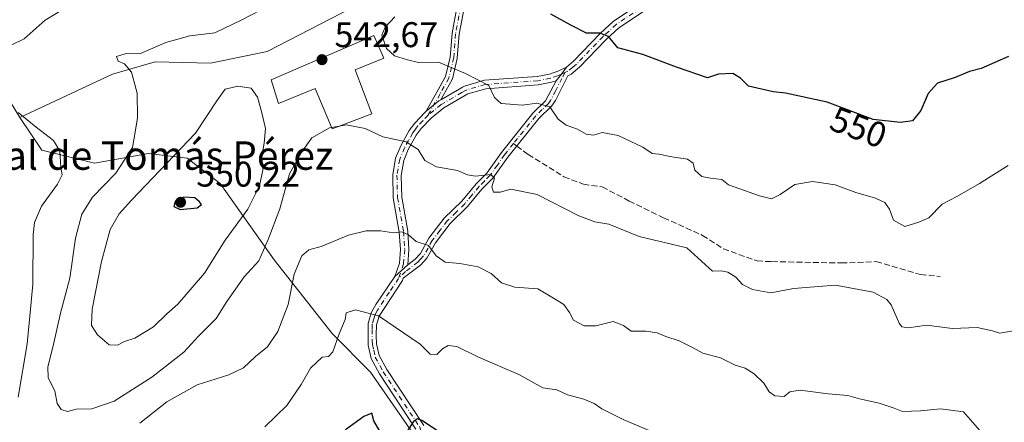
# Model space of a CAD drawing. Units: metres. Extents: x 628342 to 631844, y 4706483 to 4708860.
# Drawn here: x 630322 to 630599, y 4706951 to 4707064 of the extents above; entities that cross this region are included whole.
import ezdxf
from ezdxf.enums import TextEntityAlignment as Align

# ---------------------------------------------------------------- set-up
doc = ezdxf.new("R2010")
doc.units = ezdxf.units.M
doc.header["$MEASUREMENT"] = 0
doc.linetypes.add('DGN Style 3', pattern=[2.307223458686699, 1.648016756204785, -0.6592067024819142])
doc.linetypes.add('DGN Style 4', pattern=[2.6384748266838614, 1.318413404963828, -0.6592067024819142, 0.001648016756204785, -0.6592067024819142])
for name, color, linetype, lineweight in [('Camino Cxs', 7, 'Continuous', 0), ('Camino eje', 30, 'DGN Style 4', 13), ('Curva de nivel maestra', 30, 'Continuous', 30), ('Curva de nivel normal', 30, 'Continuous', 0), ('Edificación industrial Cxs', 135, 'Continuous', 13), ('Matorral CxS', 135, 'Continuous', 0), ('Punto de cota en terreno', 7, 'Continuous', 0), ('Rótulo de curva de nivel directora', 7, 'Continuous', 0), ('Rótulo de punto de cota en terreno', 7, 'Continuous', 0), ('Senda', 7, 'DGN Style 3', 0), ('Senda no paivmentada conexión', 7, 'DGN Style 3', 0), ('Texto cartográfico', 7, 'Continuous', 0)]:
    doc.layers.add(name, color=color, linetype=linetype, lineweight=lineweight)
doc.styles.add('Style-Arial', font='txt')

# ---------------------------------------------------------------- blocks, each defined once
blk = doc.blocks.new('5PATER')
at = {"layer": 'Punto de cota en terreno', "linetype": 'Continuous', "lineweight": 0}
h = blk.add_hatch(color=51, dxfattribs=at)
edge = h.paths.add_edge_path()
edge.add_ellipse((0, 0), major_axis=(-0.1095731443231308, -0.1110710700762829), ratio=0.9994222409660322, start_angle=0, end_angle=360)

msp = doc.modelspace()

# ---------------------------------------------------------------- linework, layer by layer
at = {"layer": 'Camino Cxs', "color": 7, "linetype": 'Continuous', "lineweight": 0, "extrusion": (-0.7590808611298898, 0.3732413022472973, 0.5333733931900305), "elevation": 1278576.412986868, "flags": 128}
msp.add_lwpolyline([(-4502237.01663482, -805563.8957434747), (-4502234.622084669, -805564.6437219903), (-4502232.272961598, -805565.5397120597)], dxfattribs=at)
msp.add_lwpolyline([(-4502237.01663482, -805563.8957434747), (-4502234.622084669, -805564.6437219903), (-4502232.272961598, -805565.5397120597)], dxfattribs=at)
at = {"layer": 'Camino Cxs', "color": 7, "linetype": 'Continuous', "lineweight": 0, "extrusion": (0.06890432375848053, -0.3405796790324229, 0.9376874086802907), "elevation": -1559173.121137693, "flags": 128}
msp.add_lwpolyline([(1551309.713329643, 4209047.368320012), (1551313.753019384, 4209049.615643849), (1551314.342797108, 4209049.830044701)], dxfattribs=at)
msp.add_lwpolyline([(1551309.713329643, 4209047.368320012), (1551313.753019384, 4209049.615643849), (1551314.342797108, 4209049.830044701)], dxfattribs=at)
at = {"layer": 'Camino Cxs', "color": 7, "linetype": 'Continuous', "lineweight": 0, "extrusion": (-0.1936131676181642, -0.1760603253900964, 0.965151129693373), "elevation": -950259.4649493976, "flags": 128}
msp.add_lwpolyline([(-3058324.132076151, 3506695.028752019), (-3058324.132076152, 3506689.931178479)], dxfattribs=at)
msp.add_lwpolyline([(-3058324.132076151, 3506695.028752019), (-3058324.132076152, 3506689.931178479)], dxfattribs=at)
at = {"layer": 'Camino Cxs', "color": 7, "linetype": 'Continuous', "lineweight": 0}
for points in [[(630475.5201000003, 4707051.020099999, 548.3236000000034), (630477.5500999996, 4707052.6801, 548.6125000000029), (630485.0201000003, 4707060.440099999, 550.7094999999972), (630488.7701000003, 4707063.940099999, 551.5923000000039), (630495.9801000003, 4707068.6501, 553.073900000003), (630520.6401000004, 4707081.9101, 556.3086999999941), (630534.3201000001, 4707087.770099999, 557.8696000000054), (630538.3400999998, 4707089.860099999, 558.821299999996), (630541.8300999999, 4707092.130100001, 559.5602999999974), (630543.8201000001, 4707094.4301, 560.0850999999967), (630545.9200999998, 4707097.440099999, 560.6195000000008), (630548.6601, 4707102.4901, 561.2155999999959), (630550.9101, 4707108.0801, 561.7436000000016), (630560.1801000005, 4707124.6801, 562.9309000000068), (630561.9200999998, 4707126.8301, 563.1894999999931), (630562.3666000003, 4707127.383300001, 563.2544999999955)], [(630433.1901000004, 4706949.280099999, 525.1665999999968), (630422.9401000004, 4706964.7601, 527.5794000000024), (630420.6101000002, 4706969.100099999, 528.3205000000017), (630419.7500999998, 4706972.890100001, 528.9646000000066), (630419.7301000003, 4706978.960100001, 529.9572000000044), (630420.6001000004, 4706981.9101, 530.4277000000002), (630421.9101, 4706984.3101, 530.928899999999), (630427.2600999996, 4706992.140100001, 532.6851000000024), (630430.9001000002, 4706995.450099999, 534.0191000000051), (630432.9700999996, 4706997.020099999, 534.6456000000035), (630434.4401000004, 4706998.630100001, 535.2112000000052), (630436.8501000004, 4707002.890100001, 536.4573999999993), (630441.1801000005, 4707008.550100001, 538.0999000000012), (630446.0800999999, 4707013.340100001, 539.0862999999954), (630450.1101000002, 4707018.220100001, 540.3276000000042), (630453.1401000004, 4707021.220100001, 540.9752000000008), (630457.2500999998, 4707027.040100001, 542.2909000000072), (630466.0601000005, 4707038.0601, 545.0592000000033), (630469.6300999997, 4707041.520099999, 545.7050000000017), (630472.6401000004, 4707047.1501, 546.9330000000045), (630474.1054999996, 4707049.047300001, 547.6909000000014), (630475.5201000003, 4707051.020099999, 548.3236000000034), (630477.5500999996, 4707052.6801, 548.6125000000029), (630485.0201000003, 4707060.440099999, 550.7094999999972), (630488.7701000003, 4707063.940099999, 551.5923000000039), (630495.9801000003, 4707068.6501, 553.073900000003)], [(630446.7465000004, 4707067.680600001, 547.4388000000035), (630445.3386000004, 4707060.2567, 547.1714000000065), (630444.8136, 4707053.564300001, 546.3573999999935), (630444.7906999999, 4707053.415999999, 546.3249999999971), (630443.4677999998, 4707047.727399999, 544.8301000000065), (630443.4264000002, 4707047.5932, 544.7983999999997), (630443.3667000001, 4707047.4661, 544.7654999999941), (630440.8526999997, 4707042.967300001, 543.686400000006), (630440.1882999997, 4707041.7841, 543.4689999999973), (630439.6501000002, 4707041.470100001, 543.3944999999949), (630436.1085000001, 4707038.603599999, 542.613599999997), (630439.1079000002, 4707043.944700001, 543.7979999999952), (630441.5517999995, 4707048.318200001, 544.7419999999984), (630442.8256000001, 4707053.795700001, 545.7565999999933), (630443.3490000004, 4707060.467599999, 546.5853000000062), (630443.3634000003, 4707060.5757, 546.5926000000036), (630444.8185999999, 4707068.248600001, 547.2111000000004)], [(630436.1085000001, 4707038.603599999, 542.613599999997), (630439.1079000002, 4707043.944700001, 543.7979999999952), (630441.5517999995, 4707048.318200001, 544.7419999999984), (630442.8256000001, 4707053.795700001, 545.7565999999933), (630443.3490000004, 4707060.467599999, 546.5853000000062), (630443.3634000003, 4707060.5757, 546.5926000000036), (630444.8185999999, 4707068.248600001, 547.2111000000004)], [(630497.2001, 4707066.600099999, 552.7749999999943), (630490.2500999998, 4707062.0601, 551.3819999999978), (630486.6901000004, 4707058.7401, 550.5151999999945), (630479.1700999998, 4707050.9301, 548.383799999996), (630476.8400999998, 4707049.020099999, 547.8029999999999), (630475.8800999997, 4707048.520099999, 547.6226000000024), (630472.4401000004, 4707041.620100001, 545.888300000006), (630471.3601000002, 4707040.0601, 545.6854000000021), (630467.7301000003, 4707036.550100001, 544.8983000000007), (630459.0500999996, 4707025.690099999, 542.1649999999936), (630454.8701, 4707019.7601, 540.8798999999999), (630451.7701000003, 4707016.700099999, 540.0121000000072), (630447.7401000002, 4707011.8101, 538.8686000000016), (630442.8701, 4707007.0601, 537.9149999999936), (630438.7401000002, 4707001.6501, 536.4305000000022), (630436.2701000003, 4706997.300100001, 535.2183999999979), (630434.5000999998, 4706995.350099999, 534.6410000000033), (630429.6101000002, 4706991.640100001, 533.0440999999992), (630429.4101, 4706991.0601, 532.9088999999949), (630422.8101000005, 4706980.9901, 530.4891000000061), (630422.1101000002, 4706978.600099999, 530.1088000000018), (630422.0500999996, 4706975.630100001, 529.5056999999942), (630422.1300999997, 4706973.190099999, 528.8990000000049), (630422.8601000002, 4706969.940099999, 528.3317999999999), (630424.9901000002, 4706965.9801, 527.9158000000025), (630435.3901000004, 4706950.270099999, 525.4861999999994)], [(630497.2001, 4707066.600099999, 552.7749999999943), (630490.2500999998, 4707062.0601, 551.3819999999978), (630486.6901000004, 4707058.7401, 550.5151999999945), (630479.1700999998, 4707050.9301, 548.383799999996), (630476.8400999998, 4707049.020099999, 547.8029999999999), (630475.8800999997, 4707048.520099999, 547.6226000000024), (630472.4401000004, 4707041.620100001, 545.888300000006), (630471.3601000002, 4707040.0601, 545.6854000000021), (630467.7301000003, 4707036.550100001, 544.8983000000007), (630459.0500999996, 4707025.690099999, 542.1649999999936), (630454.8701, 4707019.7601, 540.8798999999999), (630451.7701000003, 4707016.700099999, 540.0121000000072), (630447.7401000002, 4707011.8101, 538.8686000000016), (630442.8701, 4707007.0601, 537.9149999999936), (630438.7401000002, 4707001.6501, 536.4305000000022), (630436.2701000003, 4706997.300100001, 535.2183999999979), (630434.5000999998, 4706995.350099999, 534.6410000000033), (630429.6101000002, 4706991.640100001, 533.0440999999992), (630429.4101, 4706991.0601, 532.9088999999949), (630422.8101000005, 4706980.9901, 530.4891000000061), (630422.1101000002, 4706978.600099999, 530.1088000000018), (630422.0500999996, 4706975.630100001, 529.5056999999942), (630422.1300999997, 4706973.190099999, 528.8990000000049), (630422.8601000002, 4706969.940099999, 528.3317999999999), (630424.9901000002, 4706965.9801, 527.9158000000025), (630435.3901000004, 4706950.270099999, 525.4861999999994)], [(630446.7465000004, 4707067.680600001, 547.4388000000035), (630445.3386000004, 4707060.2567, 547.1714000000065), (630444.8136, 4707053.564300001, 546.3573999999935), (630444.7906999999, 4707053.415999999, 546.3249999999971), (630443.4677999998, 4707047.727399999, 544.8301000000065), (630443.4264000002, 4707047.5932, 544.7983999999997), (630443.3667000001, 4707047.4661, 544.7654999999941), (630440.8526999997, 4707042.967300001, 543.686400000006), (630440.1882999997, 4707041.7841, 543.4689999999973)], [(630440.1882999997, 4707041.7841, 543.4689999999973), (630444.8601000002, 4707044.5101, 544.2646999999997), (630446.3101000005, 4707045.360099999, 544.6043999999965), (630446.8201000001, 4707045.6501, 544.7307000000001), (630452.4700999996, 4707047.280099999, 545.9379999999946), (630467.3000999996, 4707048.350099999, 547.0791999999929), (630470.7401000002, 4707049.040100001, 547.4915999999939), (630473.4301000005, 4707049.920100001, 547.9858999999997), (630475.5201000003, 4707051.020099999, 548.3236000000034)], [(630472.6401000004, 4707047.1501, 546.9330000000045), (630471.3501000004, 4707046.7301, 546.7909000000072), (630467.6201, 4707045.9801, 546.4998999999953), (630452.8901000004, 4707044.920100001, 545.6180000000022), (630447.7600999996, 4707043.440099999, 544.2462999999989), (630441.0100999996, 4707039.5001, 543.2412999999942), (630437.4401000004, 4707036.610099999, 542.5866999999998), (630434.6700999998, 4707033.720100001, 541.851999999999), (630433.2801000001, 4707031.850099999, 541.1682000000001), (630431.0500999996, 4707027.8201, 540.1582999999955), (630429.7901, 4707024.7401, 539.4703000000009), (630429.0401, 4707020.5701, 538.6845999999932), (630429.2100999998, 4707014.4801, 537.9853000000003), (630430.8701, 4707004.920100001, 536.3034000000043), (630431.2401000002, 4706999.7401, 535.0062000000034), (630430.9001000002, 4706995.450099999, 534.0191000000051)], [(630430.9001000002, 4706995.450099999, 534.0191000000051), (630432.9700999996, 4706997.020099999, 534.6456000000035), (630434.4401000004, 4706998.630100001, 535.2112000000052), (630436.8501000004, 4707002.890100001, 536.4573999999993), (630441.1801000005, 4707008.550100001, 538.0999000000012), (630446.0800999999, 4707013.340100001, 539.0862999999954), (630450.1101000002, 4707018.220100001, 540.3276000000042), (630453.1401000004, 4707021.220100001, 540.9752000000008), (630457.2500999998, 4707027.040100001, 542.2909000000072), (630466.0601000005, 4707038.0601, 545.0592000000033), (630469.6300999997, 4707041.520099999, 545.7050000000017), (630472.6401000004, 4707047.1501, 546.9330000000045)], [(630427.2600999996, 4706992.140100001, 532.6851000000024), (630428.5500999996, 4706995.9301, 533.703999999998), (630428.8501000004, 4706999.7501, 534.6475000000064), (630428.5000999998, 4707004.630100001, 535.761599999998), (630426.8300999999, 4707014.2401, 537.4146999999939), (630426.6501000002, 4707020.7501, 538.3267000000051), (630427.4901000002, 4707025.4101, 539.1505000000034), (630428.9001000002, 4707028.850099999, 540.047900000005), (630431.2701000003, 4707033.1501, 541.0580999999949), (630432.8501000004, 4707035.2601, 541.6217000000033), (630435.8201000001, 4707038.370100001, 542.5390000000043), (630436.1085000001, 4707038.603599999, 542.613599999997)], [(630433.1901000004, 4706949.280099999, 525.1665999999968), (630422.9401000004, 4706964.7601, 527.5794000000024), (630420.6101000002, 4706969.100099999, 528.3205000000017), (630419.7500999998, 4706972.890100001, 528.9646000000066), (630419.7301000003, 4706978.960100001, 529.9572000000044), (630420.6001000004, 4706981.9101, 530.4277000000002), (630421.9101, 4706984.3101, 530.928899999999), (630427.2600999996, 4706992.140100001, 532.6851000000024)]]:
    msp.add_polyline3d(points, dxfattribs=at)
msp.add_polyline3d([(630472.6401000004, 4707047.1501, 546.9330000000045), (630471.3501000004, 4707046.7301, 546.7909000000072), (630467.6201, 4707045.9801, 546.4998999999953), (630452.8901000004, 4707044.920100001, 545.6180000000022), (630447.7600999996, 4707043.440099999, 544.2462999999989), (630441.0100999996, 4707039.5001, 543.2412999999942), (630437.4401000004, 4707036.610099999, 542.5866999999998), (630434.6700999998, 4707033.720100001, 541.851999999999), (630433.2801000001, 4707031.850099999, 541.1682000000001), (630431.0500999996, 4707027.8201, 540.1582999999955), (630429.7901, 4707024.7401, 539.4703000000009), (630429.0401, 4707020.5701, 538.6845999999932), (630429.2100999998, 4707014.4801, 537.9853000000003), (630430.8701, 4707004.920100001, 536.3034000000043), (630431.2401000002, 4706999.7401, 535.0062000000034), (630430.9001000002, 4706995.450099999, 534.0191000000051), (630427.2600999996, 4706992.140100001, 532.6851000000024), (630428.5500999996, 4706995.9301, 533.703999999998), (630428.8501000004, 4706999.7501, 534.6475000000064), (630428.5000999998, 4707004.630100001, 535.761599999998), (630426.8300999999, 4707014.2401, 537.4146999999939), (630426.6501000002, 4707020.7501, 538.3267000000051), (630427.4901000002, 4707025.4101, 539.1505000000034), (630428.9001000002, 4707028.850099999, 540.047900000005), (630431.2701000003, 4707033.1501, 541.0580999999949), (630432.8501000004, 4707035.2601, 541.6217000000033), (630435.8201000001, 4707038.370100001, 542.5390000000043), (630436.1085000001, 4707038.603599999, 542.613599999997), (630439.6501000002, 4707041.470100001, 543.3944999999949), (630440.1882999997, 4707041.7841, 543.4689999999973), (630444.8601000002, 4707044.5101, 544.2646999999997), (630446.3101000005, 4707045.360099999, 544.6043999999965), (630446.8201000001, 4707045.6501, 544.7307000000001), (630452.4700999996, 4707047.280099999, 545.9379999999946), (630467.3000999996, 4707048.350099999, 547.0791999999929), (630470.7401000002, 4707049.040100001, 547.4915999999939), (630473.4301000005, 4707049.920100001, 547.9858999999997), (630475.5201000003, 4707051.020099999, 548.3236000000034), (630474.1054999996, 4707049.047300001, 547.6909000000014)], close=True, dxfattribs=at)
at = {"layer": 'Camino eje', "color": 30, "linetype": 'DGN Style 4', "lineweight": 13}
for points in [[(630565.2340000002, 4707129.0397, 563.681500000006), (630563.6228999998, 4707127.044299999, 563.3089999999938), (630561.1700999998, 4707124.0101, 562.9284000000043), (630551.9851000002, 4707107.565099999, 561.662599999996), (630550.8601000002, 4707104.770099999, 561.4805999999953), (630549.7401000002, 4707101.9801, 561.2226999999984), (630548.3051000005, 4707099.340100001, 560.9272999999957), (630546.9351000005, 4707096.815099999, 560.5926000000036), (630544.7600999996, 4707093.6951, 560.0587999999989), (630543.7651000004, 4707092.545100001, 559.798299999995), (630542.6201, 4707091.225099999, 559.499800000005), (630538.9401000004, 4707088.8301, 558.6858000000066), (630536.8400999998, 4707087.735099999, 558.1637999999948), (630534.8300999999, 4707086.690099999, 557.7532000000066), (630521.1601, 4707080.835100001, 556.1603000000032), (630496.5900999998, 4707067.6251, 552.8736000000063), (630489.5100999996, 4707063.0001, 551.459400000007), (630485.8551000003, 4707059.590100001, 550.5927999999985), (630478.3601000002, 4707051.8051, 548.4809999999999), (630477.3450999996, 4707050.975099999, 548.2516999999935), (630475.9401000004, 4707049.895099999, 548.0019999999931), (630475.0778999999, 4707049.4419, 547.8542000000016)], [(630445.8010999998, 4707068.0623, 547.3326999999991), (630444.3459000001, 4707060.389400001, 546.8769999999931), (630443.8167000003, 4707053.6425, 546.051099999997), (630442.4938000003, 4707047.9539, 544.7323000000034), (630439.9802999999, 4707043.456, 543.7424000000028), (630436.6300999997, 4707037.4901, 542.4771999999939)], [(630475.0778999999, 4707049.4419, 547.8542000000016), (630474.1054999996, 4707049.047300001, 547.6909000000014), (630473.0351, 4707048.5351, 547.446299999996), (630471.0450999998, 4707047.8851, 547.0859999999957), (630467.4600999998, 4707047.165100001, 546.7593999999954), (630452.6801000005, 4707046.100099999, 545.7752999999939), (630447.2901, 4707044.545100001, 544.476800000004), (630446.0878999997, 4707043.8455, 544.1983000000037), (630440.3300999999, 4707040.485099999, 543.3080000000045), (630436.6300999997, 4707037.4901, 542.4771999999939)], [(630475.0778999999, 4707049.4419, 547.8542000000016), (630474.2600999996, 4707047.835100001, 547.2866000000067), (630472.5401, 4707044.3851, 546.3494000000064), (630471.0351, 4707041.5701, 545.7979999999952), (630470.4951, 4707040.790100001, 545.6830999999949), (630468.6801000005, 4707039.0351, 545.2991000000038), (630466.8951000003, 4707037.3051, 544.9170000000013), (630460.6404999997, 4707029.480599999, 542.8393000000069)], [(630436.6300999997, 4707037.4901, 542.4771999999939), (630435.1451000003, 4707035.9351, 542.171100000007), (630433.7600999996, 4707034.4901, 541.7066000000051), (630433.0651000004, 4707033.5551, 541.3718999999984), (630432.2751000002, 4707032.5001, 540.9864999999991), (630431.0900999998, 4707030.350099999, 540.5703000000067), (630429.9751000004, 4707028.335100001, 540.0926999999938), (630428.6401000004, 4707025.075099999, 539.3034000000043), (630427.8450999996, 4707020.6601, 538.4147999999988), (630428.0201000003, 4707014.360099999, 537.6359999999986), (630429.6851000005, 4707004.7751, 536.0289000000049), (630430.0450999998, 4706999.745100001, 534.8269), (630429.7251000004, 4706995.690099999, 533.8579000000027), (630428.3350999998, 4706991.600099999, 532.7597999999998)], [(630460.6404999997, 4707029.480599999, 542.8393000000069), (630458.1501000002, 4707026.3651, 542.2019), (630456.0950999996, 4707023.4551, 541.7339000000065), (630454.0050999997, 4707020.4901, 540.9247999999934), (630452.4550999999, 4707018.960100001, 540.434699999998), (630450.9401000004, 4707017.460100001, 540.1508000000031), (630448.9250999996, 4707015.020099999, 539.6358000000037), (630446.9101, 4707012.575099999, 538.9363000000012), (630444.4751000004, 4707010.200099999, 538.4853000000003), (630442.0251000002, 4707007.8051, 537.994000000006), (630439.9600999998, 4707005.100099999, 537.3554000000004), (630437.7950999998, 4707002.270099999, 536.4189999999944), (630436.5900999998, 4707000.140100001, 535.8368000000046), (630435.3551000003, 4706997.965100001, 535.2019), (630434.4700999996, 4706996.9901, 534.8840999999958), (630433.7351000002, 4706996.1851, 534.6379000000015), (630430.2550999997, 4706993.545100001, 533.5271999999968), (630428.3350999998, 4706991.600099999, 532.7597999999998)], [(630428.3350999998, 4706991.600099999, 532.7597999999998), (630425.6601, 4706987.6851, 531.8423000000039), (630422.3601000002, 4706982.6501, 530.6315000000031), (630421.7050999999, 4706981.450099999, 530.4343999999984), (630421.3551000003, 4706980.255100001, 530.2581999999966), (630420.9200999998, 4706978.780099999, 530.0313000000025), (630420.8901000004, 4706977.295100001, 529.8159000000014), (630420.9001000002, 4706974.2601, 529.1828999999998), (630420.9401000004, 4706973.040100001, 528.9259000000021), (630421.3051000005, 4706971.415100001, 528.6157999999997), (630421.7351000002, 4706969.520099999, 528.277700000006), (630423.9650999998, 4706965.370100001, 527.7277999999933), (630434.2901, 4706949.7751, 525.3056999999973), (630434.4550999999, 4706949.1601, 525.1989999999934), (630434.7401000002, 4706948.110099999, 524.998900000006)]]:
    msp.add_polyline3d(points, dxfattribs=at)
at = {"layer": 'Curva de nivel maestra', "color": 30, "linetype": 'Continuous', "lineweight": 30, "flags": 128}
for points, elevation in [([(630599.8899999997, 4707053.9301), (630592.2199999997, 4707050.600099999), (630588.8899999997, 4707049.800100001), (630584.8899999997, 4707048.050100001), (630579.9000000004, 4707046.470100001), (630577.25, 4707043.540100001), (630575.2300000006, 4707038.840100001), (630572.8899999997, 4707035.9101), (630569.5499999998, 4707035.380100001), (630561.8300000001, 4707036.300100001), (630548.8799999999, 4707041.1801), (630537.1600000003, 4707043.640100001), (630533.6600000003, 4707044.0101), (630526.7300000006, 4707045.620100001), (630524.5, 4707047.840100001), (630522.3200000003, 4707049.210100001), (630518.2999999998, 4707049.050100001), (630515.2100000001, 4707048.020099999), (630506.4699999997, 4707051.020099999), (630497.04, 4707054.540100001), (630489.9699999997, 4707056.450099999), (630487.3399999999, 4707059.600099999), (630484.9100000003, 4707060.530099999), (630481.1600000003, 4707060.5601), (630476.79, 4707062.8201), (630471.1799999997, 4707065.860099999)], 550), ([(630366.8499999996, 4707011.0001), (630371.6299999999, 4707011.450099999), (630372.9100000003, 4707012.360099999), (630372.3200000003, 4707013.140100001), (630370.9600000001, 4707014.300100001), (630367.8700000001, 4707014.450099999), (630365.4699999997, 4707013.360099999), (630365.0700000003, 4707011.800100001), (630366.8499999996, 4707011.0001)], 550), ([(630423.0700000003, 4706948.670100001), (630421.3499999996, 4706951.5701), (630420.8200000003, 4706953.720100001), (630418.5300000003, 4706952.800100001), (630413.3600000005, 4706949.050100001)], 525.0000000000001), ([(630440.6399999997, 4706947.850099999), (630434.8099999997, 4706951.720100001), (630433.6500000004, 4706952.120100001), (630432.4699999997, 4706951.440099999), (630430.7400000002, 4706948.720100001)], 525.0000000000001)]:
    msp.add_lwpolyline(points, dxfattribs=dict(at, elevation=elevation))
at = {"layer": 'Curva de nivel normal', "color": 30, "linetype": 'Continuous', "lineweight": 0, "flags": 128}
for points, elevation in [([(630409.4645999996, 4707034.024700001), (630408.8700000001, 4707033.920100001), (630403.8700000001, 4707031.100099999), (630400.8799999999, 4707026.9301), (630397.5899999999, 4707020.970100001), (630394.9000000004, 4707011.1601), (630391.6200000001, 4707002.530099999), (630388.9800000006, 4706996.520099999), (630384.8899999997, 4706992.0101), (630379.9900000002, 4706985.090100001), (630377.0300000003, 4706980.360099999), (630371.9900000002, 4706975.360099999), (630367.8700000001, 4706970.890100001), (630358.8700000001, 4706963.8201), (630348.3399999999, 4706957.120100001), (630341.9900000002, 4706954.9901), (630337.6500000004, 4706954.860099999), (630335.2000000002, 4706954.2401), (630333.3600000005, 4706954.7601), (630332.2999999998, 4706956.450099999), (630331.5899999999, 4706960.0101), (630329.7699999996, 4706963.700099999), (630329.6299999999, 4706966.7601), (630331.1799999997, 4706972.700099999), (630333.2199999997, 4706981.8301), (630335.7999999998, 4706991.6601), (630337.4199999999, 4707002.920100001), (630339.2000000002, 4707009.6801), (630342.2000000002, 4707014.420100001), (630348.7300000006, 4707021.1801), (630353.4400000004, 4707028.420100001), (630354.2000000002, 4707032.710100001), (630354.8899999997, 4707036.780099999), (630354.7300000006, 4707043.630100001), (630353.1799999997, 4707049.600099999), (630351.25, 4707051.870100001), (630349.4100000003, 4707052.630100001), (630348.9900000002, 4707053.940099999), (630351.3600000005, 4707054.720100001), (630355.7100000001, 4707054.790100001), (630362.8300000001, 4707057.950099999), (630369.5800000001, 4707059.8101), (630376.6600000003, 4707060.630100001), (630384.2300000006, 4707064.3101), (630400.2000000002, 4707072.620100001)], 540), ([(630319.29, 4707057.130100001), (630323, 4707058.940099999), (630328.9000000004, 4707064.170100001), (630335.5300000003, 4707068.200099999)], 535.0000000000001), ([(630599.8099999997, 4707023.360099999), (630591.6900000004, 4707018.270099999), (630585.5499999998, 4707014.7601), (630581.2199999997, 4707012.520099999), (630577.5199999996, 4707008.620100001), (630574.6299999999, 4707007.370100001), (630570.7400000002, 4707006.210100001), (630567.5099999999, 4707007.9801), (630566.4199999999, 4707011.050100001), (630565.1100000005, 4707012.9101), (630562.4800000006, 4707014.1601), (630556.9500000002, 4707015.770099999), (630551.1200000001, 4707017.940099999), (630544.7400000002, 4707018.880100001), (630539.7599999999, 4707018.0101), (630535.6399999997, 4707015.1801), (630533.1900000004, 4707014.0101), (630529.8399999999, 4707014.790100001), (630521.1100000005, 4707017.920100001), (630519.29, 4707019.420100001), (630516.0199999996, 4707019.8101), (630513.6600000003, 4707020.280099999), (630511.6699999999, 4707022.030099999), (630511.2300000006, 4707024.040100001), (630509.6100000005, 4707025.090100001), (630505.1500000004, 4707025.7401), (630501.5300000003, 4707026.4801), (630499.6100000005, 4707026.670100001), (630497.0700000003, 4707028.470100001), (630490.0800000001, 4707031.7601), (630485.54, 4707032.600099999), (630483.1799999997, 4707031.8301), (630481.0599999997, 4707032.130100001), (630478.6600000003, 4707033.5701), (630475.5, 4707034.6601), (630473.2100000001, 4707036.380100001), (630470.8799999999, 4707039.8201), (630467.2100000001, 4707040.9001), (630463.2100000001, 4707040.2501), (630457.1600000003, 4707040.7601), (630455.3200000003, 4707042.420100001), (630453.7000000002, 4707045.850099999), (630447.1799999997, 4707049.2301), (630439.54, 4707052.380100001), (630433.8700000001, 4707052.270099999), (630430.79, 4707053.050100001), (630427.1600000003, 4707054.1501), (630424.9100000003, 4707056.220100001), (630423.6399999997, 4707059.960100001), (630424.5, 4707062.170100001), (630427.2400000002, 4707065.1601)], 545), ([(630383.1200000001, 4707045.6801), (630379.5099999999, 4707044.8101), (630377.2000000002, 4707041.550100001), (630371.1900000004, 4707032.470100001), (630353.1799999997, 4707013.630100001), (630349.7000000002, 4707009.7301), (630347.1699999999, 4707005.350099999), (630344.7800000003, 4706996.4001), (630342.1299999999, 4706982.9801), (630341.9199999999, 4706978.4001), (630343.5700000003, 4706975.7601), (630346.8600000005, 4706972.960100001), (630349.2000000002, 4706972.850099999), (630351.2199999997, 4706973.850099999), (630354.0700000003, 4706974.770099999), (630359.3799999999, 4706978.030099999), (630363.1100000005, 4706981.6801), (630366.2000000002, 4706984.340100001), (630373.7300000006, 4706993.120100001), (630379.4900000002, 4707002.3301), (630385.8600000005, 4707011.0601), (630389.1799999997, 4707017.590100001), (630390.0800000001, 4707022.020099999), (630389.8799999999, 4707025.920100001), (630390.4600000001, 4707029.600099999), (630390.8399999999, 4707033.7501), (630389.7100000001, 4707038.530099999), (630388.6200000001, 4707042.5701), (630386.8300000001, 4707045.040100001), (630383.1200000001, 4707045.6801)], 545), ([(630321.2599999999, 4706958.220100001), (630323.7999999998, 4706973.190099999), (630324.6799999997, 4706981.890100001), (630325.4400000004, 4706990.020099999), (630325.5300000003, 4707003.960100001), (630325.9299999997, 4707007.290100001), (630327.8399999999, 4707011.920100001), (630332.3200000003, 4707018.0601), (630333.6900000004, 4707020.6801), (630333.29, 4707022.8101), (630332.9699999997, 4707027.350099999), (630331.2800000003, 4707030.350099999), (630326.3799999999, 4707034.0801), (630321.2800000003, 4707038.270099999)], 535.0000000000001), ([(630411.5522999996, 4707034.392100001), (630409.4645999996, 4707034.024700001)], 540), ([(630601.1799999997, 4706976.890100001), (630597.5, 4706976.210100001), (630595.3700000001, 4706976.8301), (630591.04, 4706977.8301), (630584.0999999996, 4706977.550100001), (630576.79, 4706978.450099999), (630571.7300000006, 4706977.6801), (630569.8700000001, 4706978.040100001), (630569.1799999997, 4706978.9901), (630566.8399999999, 4706984.220100001), (630565.6600000003, 4706985.6601), (630561.8099999997, 4706987.7601), (630551.2100000001, 4706989.6801), (630539.4500000002, 4706988.7501), (630533, 4706987.540100001), (630527.8300000001, 4706988.520099999), (630525.04, 4706989.940099999), (630523.1600000003, 4706991.970100001), (630520.9000000004, 4706993.360099999), (630519.0199999996, 4706993.7601), (630516.6699999999, 4706993.610099999), (630509.3700000001, 4707000.1801), (630496, 4707003.4001), (630487.5, 4707006.860099999), (630483.5300000003, 4707007.550100001), (630478.9800000006, 4707009.2301), (630467.29, 4707015.220100001), (630459.9299999997, 4707016.6501), (630456.9199999999, 4707015.880100001), (630454.9900000002, 4707015.800100001), (630454.5800000001, 4707017.3201), (630455.3200000003, 4707019.7401), (630454.2800000003, 4707020.850099999), (630449.9600000001, 4707020.380100001), (630447.6600000003, 4707020.710100001), (630444.9000000004, 4707021.9101), (630438.9600000001, 4707022.9901), (630435.7400000002, 4707024.7601), (630433.8200000003, 4707027.790100001), (630430.4800000006, 4707029.9901), (630423.9000000004, 4707031.370100001), (630418.8700000001, 4707033.7601), (630413.5300000003, 4707034.7401), (630411.5522999996, 4707034.392100001)], 540), ([(630592.4600000001, 4706948.100099999), (630587.2199999997, 4706954.1501), (630580.7400000002, 4706954.920100001), (630575.1100000005, 4706954.350099999), (630570.0599999997, 4706954.1801), (630567.7100000001, 4706955.170100001), (630563.5, 4706956.590100001), (630557.9900000002, 4706957.770099999), (630554.6799999997, 4706958.670100001), (630549.1900000004, 4706959.130100001), (630541.2699999996, 4706960.220100001), (630538.3700000001, 4706959.780099999), (630536.8200000003, 4706958.440099999), (630534.1399999997, 4706958.610099999), (630532.5800000001, 4706959.720100001), (630531.0599999997, 4706962.200099999), (630528.3200000003, 4706964.790100001), (630525.8099999997, 4706966.4001), (630522.9900000002, 4706967.200099999), (630518.8799999999, 4706969.270099999), (630513.9000000004, 4706970.5601), (630510.9600000001, 4706972.200099999), (630507.2300000006, 4706974.0701), (630503.54, 4706975.280099999), (630501.0300000003, 4706976.3201), (630497.8399999999, 4706976.7601), (630493.79, 4706976.780099999), (630491.5800000001, 4706978.420100001), (630488.7100000001, 4706979.4901), (630483.8099999997, 4706978.290100001), (630480.4800000006, 4706978.290100001), (630477.54, 4706979.860099999), (630476.4400000004, 4706982.040100001), (630474.7800000003, 4706984.3201), (630471.4100000003, 4706986.340100001), (630467.4900000002, 4706988.640100001), (630461.0199999996, 4706989.1601), (630457.2599999999, 4706990.4001), (630454.3499999996, 4706993.0001), (630450.7400000002, 4706994.890100001), (630445.5199999996, 4706995.800100001), (630441.3899999997, 4706996.190099999), (630438.9100000003, 4706997.9801), (630436.7300000006, 4707000.9001), (630433.2400000002, 4707002.0001), (630431.1200000001, 4707003.880100001), (630429.2000000002, 4707004.7401), (630426.8700000001, 4707004.460100001), (630423.2000000002, 4707004.940099999), (630419.2000000002, 4707004.970100001), (630414.2000000002, 4707003.7401), (630406.5, 4707000.590100001), (630403.0700000003, 4706999.630100001), (630401.0800000001, 4706997.9901), (630398.9400000004, 4706992.800100001), (630397.2199999997, 4706984.2601), (630394.3499999996, 4706976.6801), (630391.4400000004, 4706972.340100001), (630388.0999999996, 4706969.6801), (630384.7100000001, 4706966.460100001), (630380.5599999997, 4706964.4801), (630371.6500000004, 4706961.690099999), (630363.1399999997, 4706956.920100001), (630355.54, 4706950.9001)], 535.0000000000001), ([(630499.9199999999, 4706948.360099999), (630491.7199999997, 4706951.860099999), (630485.4500000002, 4706954.920100001), (630483.3399999999, 4706956.470100001), (630480.4600000001, 4706957.710100001), (630475.8399999999, 4706958.9301), (630472.8600000005, 4706960.340100001), (630468.8799999999, 4706960.880100001), (630462.1399999997, 4706964.600099999), (630450.79, 4706969.5001), (630444.7400000002, 4706972.520099999), (630442.2300000006, 4706972.780099999), (630440.6799999997, 4706971.800100001), (630439.1200000001, 4706970.200099999), (630437.2100000001, 4706970.300100001), (630434.3700000001, 4706973.140100001), (630422.7000000002, 4706981.0801), (630416.1900000004, 4706982.7401), (630413.5899999999, 4706981.960100001), (630413.2599999999, 4706980.0801), (630411.6100000005, 4706976.0001), (630409.8300000001, 4706970.9801), (630408.5800000001, 4706969.670100001), (630406.7800000003, 4706969.460100001), (630403.5599999997, 4706966.380100001), (630400.9500000002, 4706961.7501), (630396.8899999997, 4706955.870100001), (630390.7100000001, 4706949.860099999)], 530)]:
    msp.add_lwpolyline(points, dxfattribs=dict(at, elevation=elevation))
at = {"layer": 'Edificación industrial Cxs', "color": 135, "linetype": 'Continuous', "lineweight": 13, "elevation": 544.8378999999986, "flags": 128}
msp.add_lwpolyline([(630416.0601000005, 4707050.190099999), (630420.7600999996, 4707037.880100001), (630409.6201, 4707033.6601), (630404.8000999996, 4707044.970100001), (630394.5100999996, 4707040.7601), (630392.4600999998, 4707047.440099999), (630421.3501000004, 4707059.840100001), (630424.1901000004, 4707053.470100001)], close=True, dxfattribs=at)
at = {"layer": 'Edificación industrial Cxs', "color": 135, "linetype": 'Continuous', "lineweight": 13}
msp.add_polyline3d([(630416.0601000005, 4707050.190099999, 543.6760000000068), (630420.7600999996, 4707037.880100001, 541.8889000000054), (630409.6201, 4707033.6601, 540.508799999996), (630404.8000999996, 4707044.970100001, 543.153999999995), (630394.5100999996, 4707040.7601, 543.9747000000061), (630392.4600999998, 4707047.440099999, 544.008600000001), (630421.3501000004, 4707059.840100001, 544.8378999999986), (630424.1901000004, 4707053.470100001, 544.7924000000058), (630416.0601000005, 4707050.190099999, 543.6760000000068)], dxfattribs=at)
at = {"layer": 'Matorral CxS', "color": 135, "linetype": 'Continuous', "lineweight": 0}
for points in [[(630731.2695000004, 4707279.452299999, 592.6015000000043), (630719.5673000002, 4707266.5955, 592.3965000000027), (630700.3400999998, 4707244.4395, 591.2292000000016), (630682.7587000001, 4707230.1077, 588.5936999999976), (630675.9216999998, 4707227.176700001, 587.8193000000028), (630652.4804999996, 4707208.9365, 581.9585999999981), (630615.0393000003, 4707183.8575, 574.6535000000003), (630596.4829000002, 4707165.7795, 571.676099999997), (630568.8088999996, 4707151.123299999, 567.6674000000058), (630552.2046999997, 4707138.0943, 564.6272999999928), (630535.6003000002, 4707112.363299999, 562.4701999999961), (630499.1363000004, 4707096.4045, 556.2773000000016), (630477.3233000003, 4707096.7293, 552.7848999999987), (630455.1841000002, 4707081.0953, 548.8695000000008), (630427.1853, 4707073.930299999, 544.514599999995), (630391.3721000003, 4707055.3651, 542.1542999999947), (630375.4190999996, 4707052.108100001, 541.7747999999992), (630359.7922999999, 4707052.4331, 540.5372000000061), (630347.8213000001, 4707049.039100001, 539.0062000000034), (630321.7270999998, 4707036.838099999, 534.9073000000062)], [(630615.0393000003, 4707183.8575, 574.6535000000003), (630596.4829000002, 4707165.7795, 571.676099999997), (630568.8088999996, 4707151.123299999, 567.6674000000058), (630552.2046999997, 4707138.0943, 564.6272999999928), (630535.6003000002, 4707112.363299999, 562.4701999999961), (630499.1363000004, 4707096.4045, 556.2773000000016), (630477.3233000003, 4707096.7293, 552.7848999999987), (630455.1841000002, 4707081.0953, 548.8695000000008), (630427.1853, 4707073.930299999, 544.514599999995), (630391.3721000003, 4707055.3651, 542.1542999999947), (630375.4190999996, 4707052.108100001, 541.7747999999992), (630359.7922999999, 4707052.4331, 540.5372000000061), (630347.8213000001, 4707049.039100001, 539.0062000000034), (630321.7270999998, 4707036.838099999, 534.9073000000062), (630307.7726999996, 4707059.6029, 533.4017000000022)], [(630431.4867000004, 4706949.303900001, 525.0040000000008), (630420.4451000001, 4706965.2347, 527.6524000000063), (630409.6754999999, 4706976.0955, 531.2427000000025), (630393.2818999998, 4706996.8235, 539.1889999999985), (630378.1262999997, 4707018.2533, 547.8187000000034), (630368.8284999998, 4707025.381100001, 545.8763999999937), (630357.9319000002, 4707026.7031, 541.524900000004), (630342.7938999999, 4707023.985099999, 537.0130000000064), (630327.9499000004, 4707027.6391, 534.2029999999941), (630321.7270999998, 4707036.838099999, 534.9073000000062), (630347.8213000001, 4707049.039100001, 539.0062000000034), (630359.7922999999, 4707052.4331, 540.5372000000061), (630375.4190999996, 4707052.108100001, 541.7747999999992), (630391.3721000003, 4707055.3651, 542.1542999999947), (630427.1853, 4707073.930299999, 544.514599999995), (630455.1841000002, 4707081.0953, 548.8695000000008), (630477.3233000003, 4707096.7293, 552.7848999999987), (630499.1363000004, 4707096.4045, 556.2773000000016), (630535.6003000002, 4707112.363299999, 562.4701999999961), (630552.2046999997, 4707138.0943, 564.6272999999928), (630568.8088999996, 4707151.123299999, 567.6674000000058), (630596.4829000002, 4707165.7795, 571.676099999997), (630615.0393000003, 4707183.8575, 574.6535000000003)], [(630276.4946999997, 4707096.691500001, 520.3951999999991), (630291.5160999997, 4707077.795700001, 529.0604000000021), (630307.7726999996, 4707059.6029, 533.4017000000022), (630321.7270999998, 4707036.838099999, 534.9073000000062)], [(630307.7726999996, 4707059.6029, 533.4017000000022), (630321.7270999998, 4707036.838099999, 534.9073000000062), (630327.9499000004, 4707027.6391, 534.2029999999941), (630342.7938999999, 4707023.985099999, 537.0130000000064), (630357.9319000002, 4707026.7031, 541.524900000004), (630368.8284999998, 4707025.381100001, 545.8763999999937), (630378.1262999997, 4707018.2533, 547.8187000000034), (630393.2818999998, 4706996.8235, 539.1889999999985), (630409.6754999999, 4706976.0955, 531.2427000000025), (630420.4451000001, 4706965.2347, 527.6524000000063), (630431.4867000004, 4706949.303900001, 525.0040000000008)], [(630321.7270999998, 4707036.838099999, 534.9073000000062), (630327.9499000004, 4707027.6391, 534.2029999999941), (630342.7938999999, 4707023.985099999, 537.0130000000064), (630357.9319000002, 4707026.7031, 541.524900000004), (630368.8284999998, 4707025.381100001, 545.8763999999937), (630378.1262999997, 4707018.2533, 547.8187000000034), (630393.2818999998, 4706996.8235, 539.1889999999985), (630409.6754999999, 4706976.0955, 531.2427000000025), (630420.4451000001, 4706965.2347, 527.6524000000063), (630431.4867000004, 4706949.303900001, 525.0040000000008), (630447.4852999998, 4706927.9439, 522.1379000000015), (630423.7181000002, 4706922.4069, 520.4321999999956), (630408.7540999996, 4706909.955700001, 517.6910999999964), (630389.5431000004, 4706900.029899999, 518.7963000000018)]]:
    msp.add_polyline3d(points, dxfattribs=at)
at = {"layer": 'Senda', "color": 7, "linetype": 'DGN Style 3', "lineweight": 0}
msp.add_polyline3d([(630461.5465000002, 4707028.8135, 542.6935999999987), (630464.7971999999, 4707026.420100001, 542.6879000000044), (630470.6660000002, 4707022.823100001, 542.3536000000023), (630474.8309000004, 4707020.172700001, 542.3108000000066), (630480.3211000003, 4707018.0902, 542.2909999999974), (630485.6218999998, 4707017.333000001, 542.6068999999989), (630493.1946, 4707013.3574, 542.0314000000071), (630502.8496000003, 4707008.624500001, 541.6710000000021), (630513.8299000004, 4707003.702299999, 541.6356999999989), (630519.6986999996, 4706999.915999999, 541.6689999999944), (630529.1645000001, 4706996.508300001, 541.733600000007), (630533.3294000003, 4706996.319, 541.7495999999956), (630552.8289000001, 4706995.940300001, 541.3052000000025), (630562.6732999999, 4706996.319, 541.8895000000048), (630575.1682000002, 4706992.721999999, 542.5665000000008), (630580.6583000004, 4706992.153999999, 542.479800000001)], dxfattribs=at)
at = {"layer": 'Senda no paivmentada conexión', "color": 7, "linetype": 'DGN Style 3', "lineweight": 0, "extrusion": (0.1034168365994233, -0.07614720924974026, 0.9917189926744594), "elevation": -292688.5697192081, "flags": 128}
msp.add_lwpolyline([(4164192.924928199, 2264384.713396848), (4164192.924928199, 2264383.578898324)], dxfattribs=at)

# ---------------------------------------------------------------- block references
at = {"layer": 'Punto de cota en terreno', "color": 7, "linetype": 'Continuous', "lineweight": 0, "xscale": 10, "yscale": 10, "zscale": 10}
for p in [(630406.7699999996, 4707053.08, 542.6699999999983), (630367, 4707013, 550.2200000000012)]:
    msp.add_blockref('5PATER', p, dxfattribs=at)

# ---------------------------------------------------------------- texts
at = {"layer": 'Rótulo de curva de nivel directora', "color": 7, "linetype": 'Continuous', "lineweight": 0, "style": 'Style-Arial'}
msp.add_text('550', height=7.000000000000002, rotation=339.3518872407776, dxfattribs=at).set_placement((630557.6924001994, 4707034.087343979), align=Align.MIDDLE_CENTER)
at = {"layer": 'Rótulo de punto de cota en terreno', "color": 7, "linetype": 'Continuous', "lineweight": 0, "style": 'Style-Arial'}
for s, p in [('542,67', (630410.2977999998, 4707056.607799999)), ('550,22', (630371.4096999997, 4707017.409700001))]:
    msp.add_text(s, height=7.000000000000002, dxfattribs=at).set_placement(p)
at = {"layer": 'Texto cartográfico', "color": 7, "linetype": 'Continuous', "lineweight": 0, "style": 'Style-Arial'}
msp.add_text('Corral de Tomás Pérez', height=8, dxfattribs=at).set_placement((630352.7644853662, 4707026.136799999), align=Align.MIDDLE_CENTER)

doc.saveas('drawing.dxf')
